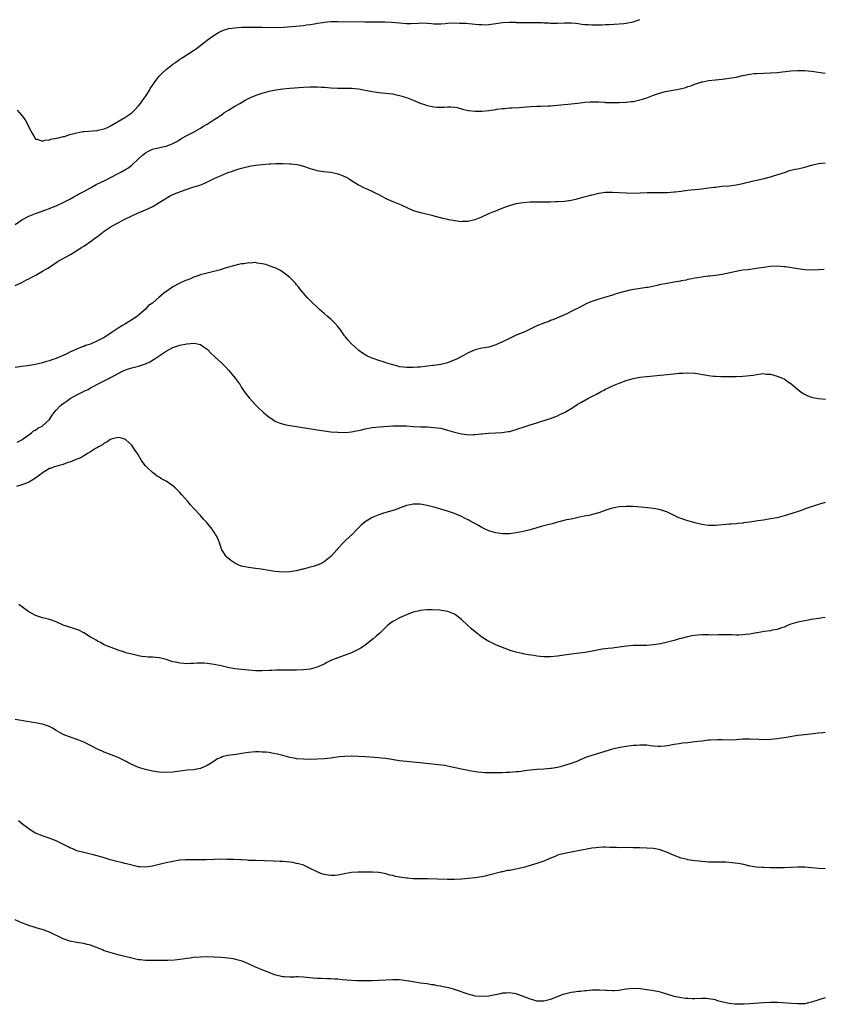
# Model space of a CAD drawing. Units: inches. Extents: x 2580000 to 2583000, y 1494000 to 1497000.
# Drawn here: x 2581638 to 2581872, y 1495375 to 1495661 of the extents above; entities that cross this region are included whole.
import ezdxf

# ---------------------------------------------------------------- set-up
doc = ezdxf.new("R2010")
doc.units = ezdxf.units.IN
doc.header["$MEASUREMENT"] = 0
doc.layers.add('LD25801494_10ft', color=80, linetype='Continuous')

msp = doc.modelspace()

# ---------------------------------------------------------------- linework, layer by layer
at = {"layer": 'LD25801494_10ft'}
for points, elevation in [([(2581637.65, 1495635), (2581639, 1495633.47), (2581639.38, 1495633), (2581640.03, 1495632.03), (2581640.6, 1495631), (2581641, 1495630.08), (2581641.61, 1495629), (2581642.13, 1495628.13), (2581642.73, 1495627), (2581643, 1495626.62), (2581643.42, 1495626.58), (2581645, 1495626.02), (2581645.66, 1495626.34), (2581647, 1495626.43), (2581647.4, 1495626.6), (2581649, 1495626.85), (2581649.11, 1495626.89), (2581649.62, 1495627), (2581651, 1495627.33), (2581651.39, 1495627.39), (2581653, 1495627.91), (2581654.19, 1495628.19), (2581655, 1495628.47), (2581656.78, 1495628.78), (2581657, 1495628.84), (2581661, 1495629.15), (2581661.21, 1495629.21), (2581663, 1495629.62), (2581663.97, 1495630.03), (2581665, 1495630.55), (2581669, 1495632.85), (2581671, 1495634.29), (2581671.38, 1495634.62), (2581671.78, 1495635), (2581673, 1495636.33), (2581673.57, 1495637), (2581674.15, 1495637.85), (2581675.01, 1495638.99), (2581676.22, 1495641), (2581676.49, 1495641.51), (2581677, 1495642.23), (2581677.48, 1495643), (2581679, 1495644.92), (2581680, 1495646), (2581681, 1495646.84), (2581683, 1495648.42), (2581683.81, 1495649), (2581684.49, 1495649.51), (2581685, 1495649.84), (2581685.69, 1495650.31), (2581687.33, 1495651.33), (2581689, 1495652.39), (2581689.88, 1495653), (2581692.51, 1495655), (2581693, 1495655.42), (2581695, 1495656.91), (2581696.3, 1495657.7), (2581697, 1495658.07), (2581697.67, 1495658.33), (2581699, 1495658.73), (2581699.22, 1495658.78), (2581701, 1495659.06), (2581703, 1495659.17), (2581707, 1495659.24), (2581709, 1495659.25), (2581713, 1495659.15), (2581715.23, 1495659.23), (2581721, 1495659.71), (2581721.85, 1495659.85), (2581723, 1495659.98), (2581724.22, 1495660.22), (2581725, 1495660.33), (2581726.6, 1495660.6), (2581727, 1495660.65), (2581729, 1495660.84), (2581731, 1495660.89), (2581739, 1495660.74), (2581741, 1495660.72), (2581742.74, 1495660.74), (2581744.72, 1495660.72), (2581746.64, 1495660.64), (2581749, 1495660.45), (2581751, 1495660.32), (2581752.32, 1495660.32), (2581754.39, 1495660.39), (2581755, 1495660.43), (2581757, 1495660.35), (2581758.27, 1495660.27), (2581759, 1495660.17), (2581760.17, 1495660.17), (2581761, 1495660.16), (2581762.25, 1495660.26), (2581763, 1495660.33), (2581765, 1495660.44), (2581766.42, 1495660.42), (2581768.34, 1495660.34), (2581771, 1495660.1), (2581772, 1495660), (2581773, 1495659.94), (2581773.93, 1495659.93), (2581775, 1495659.96), (2581777, 1495660.24), (2581779, 1495660.55), (2581781, 1495660.65), (2581782.63, 1495660.63), (2581783, 1495660.6), (2581784.58, 1495660.58), (2581785, 1495660.56), (2581788.56, 1495660.56), (2581789, 1495660.54), (2581790.52, 1495660.52), (2581791, 1495660.49), (2581792.46, 1495660.46), (2581793, 1495660.42), (2581795, 1495660.4), (2581797, 1495660.47), (2581798.46, 1495660.46), (2581799, 1495660.47), (2581800.33, 1495660.33), (2581801, 1495660.28), (2581802.12, 1495660.12), (2581803, 1495660.03), (2581803.95, 1495659.95), (2581805, 1495659.9), (2581807, 1495659.89), (2581807.93, 1495659.93), (2581809, 1495659.95), (2581810.02, 1495660.02), (2581813, 1495660.16), (2581814.28, 1495660.28), (2581815, 1495660.35), (2581817, 1495660.77), (2581818.68, 1495661.32), (2581819, 1495661.41)], 10580), ([(2581637, 1495601.7), (2581639, 1495603.08), (2581641, 1495604.18), (2581643, 1495604.98), (2581646, 1495606), (2581647, 1495606.38), (2581647.42, 1495606.58), (2581649, 1495607.17), (2581651, 1495608.09), (2581653, 1495609.15), (2581654.17, 1495609.83), (2581655, 1495610.26), (2581655.47, 1495610.53), (2581657, 1495611.33), (2581659, 1495612.44), (2581660.66, 1495613.34), (2581663.31, 1495614.69), (2581665, 1495615.51), (2581667, 1495616.56), (2581667.78, 1495617), (2581669, 1495617.63), (2581669.82, 1495618.18), (2581671, 1495619.01), (2581673.02, 1495621), (2581674.08, 1495621.92), (2581675, 1495622.64), (2581675.7, 1495623), (2581677, 1495623.64), (2581677.9, 1495623.9), (2581680.48, 1495624.48), (2581681, 1495624.54), (2581682.81, 1495625.19), (2581684.09, 1495625.91), (2581685, 1495626.53), (2581685.8, 1495627), (2581687, 1495627.67), (2581689, 1495628.66), (2581689.64, 1495629), (2581691, 1495629.83), (2581691.72, 1495630.28), (2581692.96, 1495631), (2581695, 1495632.32), (2581696.16, 1495633), (2581696.62, 1495633.38), (2581697, 1495633.62), (2581697.78, 1495634.22), (2581699.14, 1495635), (2581701, 1495636.19), (2581702.44, 1495637), (2581704.03, 1495637.97), (2581705.36, 1495638.64), (2581706.22, 1495639), (2581707, 1495639.34), (2581707.49, 1495639.49), (2581709, 1495640.01), (2581711, 1495640.55), (2581713, 1495640.98), (2581715, 1495641.28), (2581717, 1495641.46), (2581721, 1495641.72), (2581723, 1495641.81), (2581725, 1495641.8), (2581726.27, 1495641.73), (2581727, 1495641.7), (2581729, 1495641.56), (2581731, 1495641.47), (2581732.55, 1495641.45), (2581733, 1495641.46), (2581734.58, 1495641.42), (2581735, 1495641.43), (2581737, 1495641.23), (2581741, 1495640.42), (2581743, 1495640.14), (2581744.06, 1495640.06), (2581745.89, 1495639.89), (2581747, 1495639.75), (2581747.64, 1495639.64), (2581749, 1495639.35), (2581751, 1495638.73), (2581753, 1495637.92), (2581755, 1495637.09), (2581756.55, 1495636.55), (2581757, 1495636.4), (2581759, 1495635.98), (2581759.92, 1495635.92), (2581761, 1495635.91), (2581761.94, 1495635.94), (2581763, 1495635.99), (2581763.97, 1495635.97), (2581765, 1495635.86), (2581765.76, 1495635.76), (2581767, 1495635.41), (2581767.34, 1495635.34), (2581769, 1495634.92), (2581771, 1495634.72), (2581773, 1495634.76), (2581775, 1495634.97), (2581777, 1495635.25), (2581777.28, 1495635.28), (2581779, 1495635.5), (2581779.53, 1495635.53), (2581781, 1495635.68), (2581781.71, 1495635.71), (2581783.84, 1495635.84), (2581787, 1495636.08), (2581789, 1495636.17), (2581790.18, 1495636.18), (2581792.27, 1495636.27), (2581793, 1495636.33), (2581799, 1495636.85), (2581800.92, 1495637.08), (2581803, 1495637.37), (2581804.53, 1495637.47), (2581805, 1495637.49), (2581805.47, 1495637.47), (2581807, 1495637.43), (2581808.67, 1495637.33), (2581809, 1495637.3), (2581811, 1495637.22), (2581813, 1495637.24), (2581815, 1495637.35), (2581816.49, 1495637.52), (2581817, 1495637.58), (2581818.16, 1495637.84), (2581819, 1495638.01), (2581819.72, 1495638.28), (2581821, 1495638.64), (2581823, 1495639.4), (2581823.56, 1495639.56), (2581825, 1495640.1), (2581826.46, 1495640.46), (2581827, 1495640.61), (2581830.76, 1495641.24), (2581832.36, 1495641.64), (2581833, 1495641.88), (2581833.84, 1495642.16), (2581835, 1495642.64), (2581835.29, 1495642.71), (2581837, 1495643.26), (2581837.33, 1495643.33), (2581839, 1495643.64), (2581841, 1495643.88), (2581843, 1495644.09), (2581845, 1495644.34), (2581847, 1495644.68), (2581848.88, 1495645.12), (2581850.54, 1495645.46), (2581851, 1495645.54), (2581852.32, 1495645.68), (2581853, 1495645.73), (2581857, 1495645.89), (2581859, 1495646.04), (2581863, 1495646.5), (2581865, 1495646.61), (2581867, 1495646.55), (2581869, 1495646.35), (2581873, 1495645.82)], 10590), ([(2581637, 1495583.94), (2581639, 1495584.87), (2581640.38, 1495585.62), (2581641, 1495585.93), (2581641.69, 1495586.31), (2581643.03, 1495587), (2581645, 1495588.09), (2581646.53, 1495589), (2581647, 1495589.3), (2581648.01, 1495589.99), (2581649.59, 1495591), (2581653.11, 1495593), (2581655, 1495594.14), (2581656.36, 1495595), (2581657, 1495595.43), (2581659.28, 1495597), (2581660.28, 1495597.72), (2581661, 1495598.27), (2581663, 1495599.76), (2581665, 1495601.1), (2581667, 1495602.24), (2581668.39, 1495603), (2581669, 1495603.3), (2581672.71, 1495605), (2581674.33, 1495605.67), (2581675, 1495606.01), (2581675.71, 1495606.29), (2581677.1, 1495607), (2581679, 1495608.09), (2581680.46, 1495609), (2581680.77, 1495609.23), (2581682.01, 1495609.99), (2581683, 1495610.46), (2581684.25, 1495611), (2581685.45, 1495611.45), (2581688.48, 1495612.48), (2581690.79, 1495613.21), (2581692.25, 1495613.75), (2581695.18, 1495615.18), (2581697, 1495616.02), (2581698.74, 1495616.74), (2581700.6, 1495617.4), (2581701, 1495617.56), (2581703, 1495618.17), (2581703.69, 1495618.31), (2581705, 1495618.66), (2581705.3, 1495618.69), (2581707, 1495619.02), (2581709, 1495619.23), (2581711, 1495619.36), (2581711.36, 1495619.36), (2581713, 1495619.45), (2581713.45, 1495619.45), (2581715, 1495619.49), (2581717, 1495619.42), (2581717.38, 1495619.38), (2581719.17, 1495619.17), (2581719.92, 1495619), (2581721, 1495618.73), (2581723, 1495618.07), (2581725, 1495617.49), (2581726.81, 1495617.19), (2581729, 1495616.93), (2581730.59, 1495616.59), (2581731, 1495616.48), (2581732.09, 1495616.09), (2581733.48, 1495615.48), (2581734.36, 1495615), (2581735, 1495614.58), (2581737, 1495613.33), (2581737.66, 1495613), (2581738.54, 1495612.54), (2581739, 1495612.33), (2581739.89, 1495611.89), (2581741, 1495611.45), (2581741.29, 1495611.29), (2581741.92, 1495611), (2581743, 1495610.43), (2581745, 1495609.34), (2581747, 1495608.42), (2581748, 1495608), (2581749, 1495607.62), (2581749.42, 1495607.42), (2581751.48, 1495606.52), (2581753, 1495605.81), (2581754.72, 1495605.28), (2581755, 1495605.18), (2581755.93, 1495605), (2581758.41, 1495604.41), (2581759, 1495604.26), (2581761.57, 1495603.57), (2581763, 1495603.27), (2581763.21, 1495603.21), (2581764.63, 1495603), (2581765, 1495602.91), (2581765.08, 1495602.92), (2581767, 1495602.62), (2581767.31, 1495602.69), (2581769, 1495602.69), (2581769.23, 1495602.77), (2581771, 1495603.16), (2581773, 1495603.96), (2581775, 1495604.91), (2581776.48, 1495605.52), (2581777, 1495605.75), (2581777.91, 1495606.09), (2581780.17, 1495607), (2581781, 1495607.28), (2581783, 1495607.83), (2581785, 1495608.17), (2581787, 1495608.31), (2581788.3, 1495608.3), (2581789, 1495608.32), (2581790.31, 1495608.31), (2581793, 1495608.36), (2581794.42, 1495608.42), (2581795, 1495608.43), (2581797, 1495608.56), (2581799, 1495608.83), (2581800.76, 1495609.24), (2581801, 1495609.28), (2581802.35, 1495609.65), (2581803.95, 1495610.05), (2581805, 1495610.34), (2581805.55, 1495610.45), (2581807, 1495610.82), (2581809, 1495611.11), (2581811, 1495611.15), (2581815, 1495610.91), (2581817, 1495610.89), (2581819.04, 1495610.96), (2581821.07, 1495611.07), (2581823, 1495611.09), (2581825.04, 1495611.04), (2581827, 1495611.05), (2581829, 1495611.2), (2581829.25, 1495611.25), (2581831, 1495611.47), (2581831.57, 1495611.57), (2581833, 1495611.75), (2581833.82, 1495611.82), (2581835, 1495611.96), (2581836.02, 1495612.02), (2581837, 1495612.16), (2581838.28, 1495612.27), (2581839, 1495612.39), (2581840.58, 1495612.58), (2581841, 1495612.65), (2581843, 1495612.86), (2581845, 1495613.03), (2581847, 1495613.27), (2581849, 1495613.68), (2581850.05, 1495613.95), (2581851, 1495614.15), (2581851.68, 1495614.32), (2581853, 1495614.62), (2581855.15, 1495615.15), (2581857, 1495615.65), (2581857.92, 1495615.92), (2581861.38, 1495617), (2581862.59, 1495617.41), (2581863, 1495617.52), (2581864.19, 1495617.81), (2581865, 1495617.98), (2581867, 1495618.43), (2581869, 1495619.02), (2581871, 1495619.5), (2581873, 1495619.71)], 10600), ([(2581872.65, 1495588.65), (2581871, 1495588.49), (2581869, 1495588.44), (2581867, 1495588.56), (2581865, 1495588.8), (2581861.36, 1495589.36), (2581861, 1495589.4), (2581859, 1495589.56), (2581857, 1495589.52), (2581855, 1495589.24), (2581853, 1495588.89), (2581850.55, 1495588.55), (2581849, 1495588.38), (2581847, 1495588.07), (2581843, 1495587.14), (2581841, 1495586.83), (2581839.32, 1495586.68), (2581839, 1495586.64), (2581837.51, 1495586.49), (2581837, 1495586.43), (2581835.8, 1495586.2), (2581835, 1495586.13), (2581834.13, 1495585.87), (2581833, 1495585.73), (2581832.47, 1495585.53), (2581831, 1495585.28), (2581830.79, 1495585.21), (2581829, 1495584.89), (2581826.49, 1495584.49), (2581825, 1495584.22), (2581823.98, 1495583.98), (2581821.42, 1495583.42), (2581821, 1495583.34), (2581819.04, 1495583.04), (2581817.22, 1495582.78), (2581815.54, 1495582.46), (2581815, 1495582.32), (2581812.4, 1495581.6), (2581811, 1495581.15), (2581808.35, 1495580.35), (2581807, 1495579.99), (2581805, 1495579.32), (2581804.2, 1495579), (2581803.38, 1495578.62), (2581801, 1495577.38), (2581800.18, 1495577), (2581799, 1495576.36), (2581797.75, 1495575.75), (2581797, 1495575.4), (2581795, 1495574.55), (2581793.94, 1495574.06), (2581793, 1495573.79), (2581792.48, 1495573.52), (2581791, 1495573.03), (2581789, 1495572.2), (2581787, 1495571.22), (2581785.49, 1495570.51), (2581783, 1495569.48), (2581781, 1495568.57), (2581779, 1495567.56), (2581777, 1495566.65), (2581775, 1495566.04), (2581773, 1495565.69), (2581771, 1495565.24), (2581769, 1495564.34), (2581767.6, 1495563.6), (2581765.54, 1495562.46), (2581763, 1495561.45), (2581761, 1495560.96), (2581759, 1495560.68), (2581758.66, 1495560.66), (2581757, 1495560.45), (2581756.41, 1495560.41), (2581755, 1495560.22), (2581754.18, 1495560.18), (2581753, 1495560.07), (2581752.08, 1495560.08), (2581751, 1495560.07), (2581750.18, 1495560.18), (2581749, 1495560.31), (2581748.46, 1495560.46), (2581747, 1495560.81), (2581745, 1495561.46), (2581744.29, 1495561.71), (2581743, 1495562.1), (2581741.28, 1495562.72), (2581741, 1495562.8), (2581740.52, 1495563), (2581739.49, 1495563.49), (2581738.24, 1495564.24), (2581737.15, 1495565), (2581734.97, 1495567), (2581734.03, 1495568.03), (2581733.21, 1495569), (2581733, 1495569.28), (2581731.8, 1495571), (2581731, 1495572.02), (2581730.18, 1495573), (2581729, 1495574.11), (2581727.94, 1495575), (2581727, 1495575.85), (2581726.37, 1495576.37), (2581725.67, 1495577), (2581725, 1495577.66), (2581723.54, 1495579), (2581723.29, 1495579.29), (2581723, 1495579.56), (2581722.31, 1495580.31), (2581721.58, 1495581), (2581719.94, 1495583), (2581719.54, 1495583.54), (2581719, 1495584.17), (2581718.64, 1495584.64), (2581718.29, 1495585), (2581717, 1495586.31), (2581716.19, 1495587), (2581715, 1495587.89), (2581714.31, 1495588.31), (2581713, 1495589), (2581711, 1495589.73), (2581710.06, 1495590.06), (2581709, 1495590.31), (2581707.51, 1495590.49), (2581707, 1495590.62), (2581705.5, 1495590.5), (2581705, 1495590.57), (2581703.72, 1495590.28), (2581703, 1495590.26), (2581702.08, 1495590.08), (2581701, 1495589.81), (2581698.82, 1495589.18), (2581696.47, 1495588.47), (2581693.74, 1495587.74), (2581693, 1495587.57), (2581691, 1495587.04), (2581689.5, 1495586.5), (2581689, 1495586.36), (2581688.08, 1495585.92), (2581687, 1495585.56), (2581686.63, 1495585.37), (2581685, 1495584.64), (2581683, 1495583.55), (2581681.48, 1495582.52), (2581681, 1495582.17), (2581680.29, 1495581.71), (2581679.6, 1495581), (2581679, 1495580.52), (2581677, 1495578.85), (2581675.88, 1495578.12), (2581675, 1495577.1), (2581674.94, 1495577.06), (2581674.89, 1495577), (2581673, 1495575.3), (2581672.64, 1495575), (2581671, 1495573.93), (2581669.49, 1495573), (2581669, 1495572.74), (2581668.31, 1495572.31), (2581667, 1495571.52), (2581665, 1495570.14), (2581664.28, 1495569.72), (2581663, 1495568.86), (2581661, 1495567.8), (2581659.2, 1495567), (2581659, 1495566.92), (2581657.53, 1495566.47), (2581657, 1495566.23), (2581656.05, 1495565.95), (2581654.05, 1495565), (2581653, 1495564.54), (2581652.09, 1495564.09), (2581651, 1495563.59), (2581649.17, 1495562.83), (2581649, 1495562.74), (2581647.68, 1495562.32), (2581647, 1495562.06), (2581646.16, 1495561.84), (2581645, 1495561.46), (2581643, 1495560.96), (2581640.6, 1495560.6), (2581639, 1495560.4), (2581637, 1495560.1)], 10610), ([(2581637.65, 1495538.35), (2581638.94, 1495539), (2581639.12, 1495539.12), (2581641, 1495540.51), (2581641.79, 1495541), (2581642.4, 1495541.6), (2581643, 1495541.85), (2581643.62, 1495542.38), (2581644.9, 1495543), (2581645, 1495543.08), (2581647, 1495544.97), (2581647.79, 1495546.21), (2581648.4, 1495547), (2581649, 1495547.67), (2581650.26, 1495549), (2581651, 1495549.55), (2581651.87, 1495550.13), (2581653.05, 1495551), (2581655, 1495552.07), (2581656.72, 1495553), (2581656.91, 1495553.09), (2581657, 1495553.16), (2581658.29, 1495553.71), (2581659, 1495554.17), (2581659.56, 1495554.44), (2581661.4, 1495555.4), (2581663, 1495556.2), (2581664.54, 1495557), (2581664.85, 1495557.15), (2581666.15, 1495557.85), (2581667, 1495558.34), (2581668.29, 1495559), (2581669, 1495559.32), (2581669.47, 1495559.47), (2581671, 1495559.94), (2581673, 1495560.42), (2581675, 1495561.14), (2581676.23, 1495561.77), (2581677.51, 1495562.49), (2581679, 1495563.47), (2581681, 1495564.86), (2581683, 1495565.93), (2581685, 1495566.59), (2581687, 1495567), (2581689.15, 1495567.15), (2581691, 1495566.79), (2581691.77, 1495566.23), (2581693, 1495565.4), (2581694.15, 1495564.15), (2581695, 1495563.34), (2581695.34, 1495563), (2581697, 1495561.53), (2581698.27, 1495560.27), (2581699.23, 1495559.23), (2581701.08, 1495557), (2581702.54, 1495555), (2581703, 1495554.28), (2581703.88, 1495553), (2581704.32, 1495552.32), (2581705.2, 1495551.2), (2581707, 1495549.23), (2581708.11, 1495548.11), (2581709, 1495547.31), (2581709.4, 1495547), (2581711, 1495545.64), (2581712.02, 1495545), (2581712.58, 1495544.58), (2581713, 1495544.35), (2581713.92, 1495543.92), (2581715.47, 1495543.47), (2581717, 1495543.21), (2581717.17, 1495543.17), (2581721.45, 1495542.55), (2581723.84, 1495542.16), (2581725, 1495541.95), (2581727, 1495541.64), (2581729, 1495541.38), (2581731, 1495541.21), (2581733.17, 1495541.17), (2581735, 1495541.33), (2581736.39, 1495541.61), (2581737, 1495541.7), (2581738.04, 1495541.96), (2581739, 1495542.17), (2581741, 1495542.56), (2581743.17, 1495542.83), (2581747, 1495543.05), (2581749, 1495543.11), (2581751.05, 1495543.05), (2581753.07, 1495542.93), (2581755.17, 1495542.83), (2581757, 1495542.77), (2581759, 1495542.64), (2581761, 1495542.36), (2581763, 1495541.87), (2581765, 1495541.25), (2581767, 1495540.72), (2581768.55, 1495540.55), (2581769, 1495540.49), (2581770.54, 1495540.54), (2581771, 1495540.52), (2581772.72, 1495540.72), (2581773, 1495540.72), (2581774.93, 1495540.93), (2581777, 1495541.06), (2581778.85, 1495541.15), (2581780.6, 1495541.4), (2581781, 1495541.47), (2581783, 1495542.01), (2581783.73, 1495542.28), (2581785, 1495542.68), (2581787, 1495543.36), (2581789, 1495544), (2581792.24, 1495545), (2581793, 1495545.25), (2581794.25, 1495545.75), (2581795, 1495546.02), (2581795.66, 1495546.34), (2581797, 1495546.94), (2581799, 1495548.13), (2581800.37, 1495549), (2581800.74, 1495549.26), (2581801.99, 1495550.01), (2581803.83, 1495551), (2581805, 1495551.6), (2581806.35, 1495552.35), (2581807.56, 1495553), (2581808.52, 1495553.48), (2581809, 1495553.77), (2581809.86, 1495554.14), (2581811, 1495554.72), (2581813, 1495555.53), (2581815, 1495556.25), (2581817, 1495556.85), (2581819, 1495557.23), (2581821, 1495557.47), (2581823, 1495557.68), (2581827.89, 1495558.11), (2581830.39, 1495558.39), (2581831, 1495558.44), (2581831.54, 1495558.46), (2581833, 1495558.54), (2581835, 1495558.41), (2581835.72, 1495558.28), (2581837.94, 1495557.94), (2581839, 1495557.73), (2581840.44, 1495557.56), (2581841, 1495557.51), (2581842.56, 1495557.44), (2581845.42, 1495557.42), (2581847, 1495557.44), (2581849, 1495557.52), (2581852.13, 1495557.87), (2581853, 1495558.06), (2581854.26, 1495558.26), (2581855, 1495558.28), (2581855.82, 1495558.18), (2581857, 1495558.14), (2581859, 1495557.59), (2581860.49, 1495557), (2581861, 1495556.74), (2581862.01, 1495556.01), (2581863, 1495555.38), (2581863.2, 1495555.2), (2581863.46, 1495555), (2581865, 1495553.69), (2581865.91, 1495553), (2581866.54, 1495552.54), (2581867.87, 1495551.87), (2581869, 1495551.48), (2581869.38, 1495551.38), (2581871, 1495551.08), (2581873.1, 1495550.9)], 10620), ([(2581873, 1495520.77), (2581871, 1495520.18), (2581867.46, 1495519), (2581865.64, 1495518.36), (2581863, 1495517.48), (2581861, 1495516.84), (2581859, 1495516.32), (2581857, 1495515.95), (2581855, 1495515.65), (2581853.38, 1495515.38), (2581851.01, 1495515.01), (2581849.2, 1495514.8), (2581849, 1495514.75), (2581847.38, 1495514.62), (2581847, 1495514.56), (2581845.54, 1495514.46), (2581845, 1495514.4), (2581841, 1495514.07), (2581839.93, 1495514.07), (2581839, 1495514.1), (2581837.73, 1495514.27), (2581837, 1495514.39), (2581835, 1495514.84), (2581834.4, 1495515), (2581833, 1495515.41), (2581831.79, 1495515.79), (2581831, 1495516.09), (2581830.32, 1495516.32), (2581829, 1495516.97), (2581827, 1495517.92), (2581825, 1495518.62), (2581823.09, 1495519), (2581821.22, 1495519.22), (2581819.39, 1495519.39), (2581817, 1495519.55), (2581815, 1495519.6), (2581813, 1495519.48), (2581811, 1495519.09), (2581809.41, 1495518.59), (2581807, 1495517.73), (2581804.85, 1495517.15), (2581804.17, 1495517), (2581802.74, 1495516.74), (2581801, 1495516.35), (2581800.21, 1495516.21), (2581799, 1495515.9), (2581797.66, 1495515.66), (2581795, 1495515.04), (2581793.42, 1495514.58), (2581793, 1495514.48), (2581790.27, 1495513.73), (2581788.71, 1495513.29), (2581787, 1495512.78), (2581785, 1495512.27), (2581783, 1495511.89), (2581781, 1495511.66), (2581779, 1495511.67), (2581777, 1495511.96), (2581775, 1495512.54), (2581773.93, 1495513), (2581773, 1495513.45), (2581771.99, 1495514.01), (2581769.46, 1495515.46), (2581769, 1495515.69), (2581768.14, 1495516.14), (2581767, 1495516.69), (2581765, 1495517.54), (2581763, 1495518.23), (2581761, 1495518.84), (2581759.32, 1495519.32), (2581757, 1495519.91), (2581756.05, 1495520.05), (2581755, 1495520.25), (2581754.23, 1495520.23), (2581753, 1495520.3), (2581752.08, 1495520.08), (2581751, 1495519.9), (2581747.44, 1495518.56), (2581744.36, 1495517.64), (2581743, 1495517.2), (2581741, 1495516.34), (2581739, 1495515.11), (2581737.85, 1495514.15), (2581736.81, 1495513.19), (2581736.62, 1495513), (2581735, 1495511.28), (2581734.67, 1495511), (2581733, 1495509.38), (2581732.79, 1495509.21), (2581732.58, 1495509), (2581731, 1495507.32), (2581730.75, 1495507), (2581729.92, 1495506.08), (2581729.02, 1495505), (2581727, 1495503.45), (2581726.15, 1495503), (2581725, 1495502.51), (2581723.87, 1495502.13), (2581723, 1495501.88), (2581722.29, 1495501.71), (2581721, 1495501.36), (2581720.69, 1495501.31), (2581718.88, 1495500.88), (2581717, 1495500.58), (2581715, 1495500.49), (2581712.69, 1495500.69), (2581710.94, 1495500.94), (2581708.7, 1495501.3), (2581707, 1495501.53), (2581706.36, 1495501.64), (2581705, 1495501.78), (2581703.97, 1495502.03), (2581703, 1495502.19), (2581702.41, 1495502.41), (2581701.04, 1495503.04), (2581699.87, 1495503.87), (2581698.75, 1495504.75), (2581698.49, 1495505), (2581697.65, 1495506.35), (2581697.22, 1495507), (2581696.53, 1495509), (2581696.22, 1495509.78), (2581695.69, 1495511), (2581695.41, 1495511.41), (2581695, 1495512.07), (2581694.63, 1495512.62), (2581694.43, 1495513), (2581692.81, 1495515), (2581691.91, 1495515.91), (2581691, 1495516.99), (2581689, 1495519.13), (2581688.07, 1495520.07), (2581687.3, 1495521), (2581685.58, 1495523), (2581685, 1495523.63), (2581683.68, 1495525), (2581683, 1495525.57), (2581681, 1495526.95), (2581679.68, 1495527.68), (2581679, 1495528.12), (2581678.43, 1495528.43), (2581677.67, 1495529), (2581677, 1495529.53), (2581675.4, 1495531), (2581675.21, 1495531.21), (2581675, 1495531.48), (2581674.28, 1495532.28), (2581673.82, 1495533), (2581672.63, 1495535), (2581671.94, 1495535.94), (2581671.33, 1495537), (2581671, 1495537.41), (2581669.3, 1495539), (2581669.14, 1495539.14), (2581669, 1495539.22), (2581667.6, 1495539.6), (2581667, 1495539.65), (2581665.26, 1495539.26), (2581665, 1495539.17), (2581664.65, 1495539), (2581663.69, 1495538.31), (2581663, 1495538.03), (2581662.43, 1495537.57), (2581661.32, 1495537), (2581661, 1495536.78), (2581660.46, 1495536.46), (2581659, 1495535.49), (2581658.12, 1495535), (2581657.47, 1495534.53), (2581657, 1495534.34), (2581656.19, 1495533.81), (2581655, 1495533.39), (2581653, 1495532.55), (2581652.38, 1495532.38), (2581651, 1495531.83), (2581649.42, 1495531.42), (2581648.18, 1495531), (2581647.31, 1495530.69), (2581647, 1495530.61), (2581646.01, 1495529.99), (2581645, 1495529.39), (2581644.8, 1495529.2), (2581644.55, 1495529), (2581643, 1495527.84), (2581641.23, 1495526.76), (2581641, 1495526.68), (2581639.85, 1495526.15), (2581639, 1495525.86), (2581637.46, 1495525.46)], 10630), ([(2581873, 1495487.26), (2581871, 1495486.93), (2581869, 1495486.63), (2581867.63, 1495486.37), (2581867, 1495486.28), (2581865.95, 1495486.05), (2581865, 1495485.87), (2581864.32, 1495485.68), (2581863, 1495485.3), (2581862.2, 1495485), (2581861, 1495484.47), (2581860.24, 1495484.24), (2581859, 1495483.77), (2581857.54, 1495483.54), (2581857, 1495483.39), (2581855.18, 1495483.18), (2581854.22, 1495483), (2581853.17, 1495482.83), (2581853, 1495482.82), (2581851.47, 1495482.53), (2581851, 1495482.45), (2581849.72, 1495482.28), (2581849, 1495482.16), (2581847.85, 1495482.15), (2581847, 1495482.11), (2581845.84, 1495482.16), (2581845, 1495482.19), (2581843, 1495482.2), (2581841.84, 1495482.16), (2581839.85, 1495482.15), (2581839, 1495482.2), (2581837.81, 1495482.19), (2581837, 1495482.21), (2581835.88, 1495482.12), (2581834.11, 1495481.89), (2581833, 1495481.61), (2581832.47, 1495481.53), (2581831, 1495481.13), (2581830.89, 1495481.11), (2581830.46, 1495481), (2581829, 1495480.58), (2581827, 1495480.04), (2581825, 1495479.62), (2581823, 1495479.29), (2581821, 1495479.09), (2581819, 1495479.08), (2581817, 1495479.1), (2581815.08, 1495478.92), (2581813, 1495478.57), (2581811.57, 1495478.43), (2581811, 1495478.31), (2581809.74, 1495478.26), (2581809, 1495478.14), (2581807.99, 1495478.01), (2581807, 1495477.85), (2581805.57, 1495477.57), (2581804.64, 1495477.36), (2581803, 1495477.1), (2581799, 1495476.61), (2581795, 1495476.03), (2581793, 1495475.83), (2581791, 1495475.81), (2581789.94, 1495475.94), (2581789, 1495476.02), (2581788.16, 1495476.16), (2581786.42, 1495476.42), (2581785, 1495476.7), (2581784.74, 1495476.74), (2581783, 1495477.13), (2581781.55, 1495477.55), (2581779, 1495478.47), (2581777.21, 1495479.21), (2581777, 1495479.27), (2581775.85, 1495479.85), (2581775, 1495480.22), (2581774.53, 1495480.53), (2581773, 1495481.5), (2581771.04, 1495483.04), (2581769.95, 1495483.95), (2581768.74, 1495485), (2581767, 1495486.72), (2581766.67, 1495487), (2581765.72, 1495487.72), (2581765, 1495488.24), (2581763.07, 1495489), (2581762.97, 1495489.03), (2581760.62, 1495489.38), (2581758.48, 1495489.52), (2581757, 1495489.53), (2581755, 1495489.31), (2581754.77, 1495489.23), (2581753, 1495488.78), (2581752.68, 1495488.68), (2581751, 1495488.06), (2581749, 1495487.19), (2581747.59, 1495486.41), (2581747, 1495486.05), (2581746.37, 1495485.63), (2581745.62, 1495485), (2581745, 1495484.46), (2581743.26, 1495482.74), (2581742.22, 1495481.78), (2581741.31, 1495481), (2581739, 1495479.21), (2581737.68, 1495478.32), (2581736.38, 1495477.62), (2581735, 1495477.01), (2581731, 1495475.52), (2581729.21, 1495474.79), (2581727.84, 1495474.16), (2581727, 1495473.71), (2581726.51, 1495473.49), (2581725.53, 1495473), (2581725, 1495472.77), (2581723, 1495472.22), (2581721, 1495471.99), (2581719, 1495471.92), (2581717, 1495471.88), (2581713.87, 1495471.87), (2581713, 1495471.89), (2581711.84, 1495471.84), (2581711, 1495471.84), (2581709, 1495471.75), (2581707, 1495471.77), (2581705, 1495471.92), (2581703, 1495472.08), (2581701, 1495472.29), (2581699, 1495472.66), (2581697, 1495473.16), (2581695, 1495473.61), (2581693, 1495473.88), (2581692.06, 1495473.94), (2581691, 1495473.94), (2581690.07, 1495473.93), (2581689, 1495473.86), (2581688.16, 1495473.84), (2581687, 1495473.79), (2581686.13, 1495473.87), (2581685, 1495473.93), (2581683.78, 1495474.22), (2581683, 1495474.38), (2581681, 1495475.05), (2581679.44, 1495475.44), (2581679, 1495475.54), (2581677, 1495475.72), (2581675.75, 1495475.75), (2581675, 1495475.81), (2581673.93, 1495475.93), (2581673, 1495476.09), (2581672.25, 1495476.25), (2581669.28, 1495477), (2581668.87, 1495477.13), (2581667, 1495477.76), (2581665.82, 1495478.18), (2581665, 1495478.49), (2581663.73, 1495479), (2581663.24, 1495479.24), (2581663, 1495479.33), (2581661.93, 1495479.93), (2581661, 1495480.36), (2581660.61, 1495480.61), (2581659.9, 1495481), (2581659, 1495481.53), (2581657, 1495482.8), (2581655.56, 1495483.56), (2581654.1, 1495484.1), (2581652.54, 1495484.54), (2581651, 1495485.06), (2581649, 1495485.98), (2581647, 1495486.71), (2581646.78, 1495486.78), (2581645, 1495487.2), (2581643, 1495487.86), (2581642.24, 1495488.24), (2581641, 1495488.94), (2581638.08, 1495491)], 10640), ([(2581873, 1495453.79), (2581872.31, 1495453.69), (2581871, 1495453.59), (2581869.42, 1495453.42), (2581868.69, 1495453.31), (2581866.9, 1495453.1), (2581865, 1495452.84), (2581861, 1495452.19), (2581859, 1495451.92), (2581857, 1495451.72), (2581855, 1495451.64), (2581853.68, 1495451.68), (2581851, 1495451.82), (2581849, 1495451.79), (2581847, 1495451.66), (2581845, 1495451.57), (2581843, 1495451.58), (2581841.62, 1495451.62), (2581839.55, 1495451.55), (2581839, 1495451.51), (2581837, 1495451.28), (2581835, 1495451), (2581833, 1495450.77), (2581831.39, 1495450.61), (2581830.45, 1495450.45), (2581829, 1495450.23), (2581827, 1495449.87), (2581826.23, 1495449.77), (2581825, 1495449.68), (2581824.31, 1495449.69), (2581823, 1495449.79), (2581822.13, 1495449.87), (2581821, 1495450.05), (2581819.95, 1495450.05), (2581819, 1495450.11), (2581818, 1495450), (2581817, 1495449.93), (2581814.44, 1495449.56), (2581812.74, 1495449.26), (2581811, 1495448.86), (2581805, 1495447.1), (2581803.46, 1495446.54), (2581803, 1495446.36), (2581802.04, 1495445.96), (2581801, 1495445.5), (2581800.64, 1495445.36), (2581799.77, 1495445), (2581799, 1495444.72), (2581797, 1495444.1), (2581795.76, 1495443.76), (2581795, 1495443.59), (2581793.28, 1495443.28), (2581793, 1495443.24), (2581791, 1495443.08), (2581789, 1495443.01), (2581787, 1495442.83), (2581785.42, 1495442.58), (2581785, 1495442.53), (2581783.67, 1495442.33), (2581783, 1495442.26), (2581781, 1495442.09), (2581779.93, 1495442.07), (2581779, 1495442.02), (2581777.95, 1495442.05), (2581777, 1495442.03), (2581775, 1495442.03), (2581773.95, 1495442.05), (2581773, 1495442.11), (2581771.78, 1495442.22), (2581769.38, 1495442.62), (2581769, 1495442.71), (2581767, 1495443.09), (2581763.79, 1495443.79), (2581762.1, 1495444.1), (2581760.34, 1495444.34), (2581756.74, 1495444.74), (2581755, 1495444.95), (2581752.84, 1495445.16), (2581751, 1495445.29), (2581749, 1495445.47), (2581745, 1495446.15), (2581743.69, 1495446.31), (2581743, 1495446.37), (2581739, 1495446.65), (2581737, 1495446.81), (2581735, 1495446.9), (2581733, 1495446.81), (2581731.37, 1495446.63), (2581729.6, 1495446.4), (2581729, 1495446.31), (2581727, 1495446.11), (2581725, 1495445.97), (2581723, 1495445.92), (2581721, 1495445.97), (2581719, 1495446.13), (2581718.28, 1495446.28), (2581717, 1495446.47), (2581715, 1495447.02), (2581713.46, 1495447.46), (2581711.78, 1495447.78), (2581711, 1495447.89), (2581710, 1495448), (2581709, 1495448.06), (2581708.09, 1495448.09), (2581707, 1495448.09), (2581705, 1495447.94), (2581703.74, 1495447.74), (2581703, 1495447.64), (2581701.38, 1495447.38), (2581699, 1495447.03), (2581697.34, 1495446.66), (2581697, 1495446.5), (2581695.94, 1495446.06), (2581694.38, 1495445), (2581693, 1495444.18), (2581691, 1495443.32), (2581689.42, 1495443), (2581689, 1495442.93), (2581687.23, 1495442.77), (2581685, 1495442.52), (2581683.68, 1495442.32), (2581683, 1495442.24), (2581681, 1495442.09), (2581679, 1495442.19), (2581677, 1495442.53), (2581675, 1495442.98), (2581673, 1495443.58), (2581671, 1495444.4), (2581669.89, 1495445), (2581669.34, 1495445.34), (2581668.05, 1495445.95), (2581667, 1495446.49), (2581663.78, 1495447.78), (2581663, 1495448.04), (2581662.36, 1495448.36), (2581661, 1495448.91), (2581659, 1495449.99), (2581657, 1495450.94), (2581655.54, 1495451.54), (2581652.55, 1495452.55), (2581651, 1495453.22), (2581649, 1495454.37), (2581647.94, 1495455), (2581647, 1495455.48), (2581645.86, 1495455.86), (2581645, 1495456.18), (2581644.3, 1495456.3), (2581643, 1495456.57), (2581641, 1495456.85), (2581638.78, 1495457.22), (2581637, 1495457.57)], 10650), ([(2581873, 1495414.08), (2581871, 1495414.18), (2581869, 1495414.36), (2581867, 1495414.49), (2581865, 1495414.53), (2581863, 1495414.48), (2581861, 1495414.37), (2581859.65, 1495414.35), (2581859, 1495414.31), (2581857.63, 1495414.37), (2581857, 1495414.36), (2581855, 1495414.43), (2581854.48, 1495414.48), (2581853, 1495414.52), (2581851, 1495414.84), (2581849.27, 1495415.27), (2581847.6, 1495415.6), (2581845.84, 1495415.84), (2581843.98, 1495415.98), (2581843, 1495416.02), (2581841, 1495415.99), (2581840, 1495416), (2581839, 1495415.98), (2581838.09, 1495416.09), (2581837, 1495416.15), (2581836.27, 1495416.27), (2581835, 1495416.39), (2581833, 1495416.66), (2581832.72, 1495416.72), (2581831, 1495417.15), (2581829, 1495417.92), (2581827, 1495418.84), (2581825.43, 1495419.43), (2581825, 1495419.57), (2581823, 1495419.97), (2581821, 1495420.09), (2581819, 1495420.12), (2581818.15, 1495420.15), (2581817, 1495420.21), (2581815, 1495420.24), (2581813, 1495420.21), (2581812.22, 1495420.22), (2581810.27, 1495420.27), (2581809, 1495420.35), (2581808.32, 1495420.32), (2581807, 1495420.31), (2581806.2, 1495420.2), (2581805, 1495420.06), (2581801, 1495419.25), (2581799.46, 1495419), (2581797, 1495418.56), (2581795.8, 1495418.2), (2581795, 1495417.99), (2581794.32, 1495417.68), (2581793, 1495417.16), (2581791, 1495416.33), (2581789, 1495415.63), (2581787.01, 1495415.01), (2581785.45, 1495414.55), (2581783.86, 1495414.14), (2581781, 1495413.61), (2581780.46, 1495413.54), (2581779, 1495413.22), (2581778.8, 1495413.2), (2581775, 1495412.16), (2581773.94, 1495411.94), (2581773, 1495411.72), (2581771, 1495411.4), (2581769, 1495411.21), (2581767, 1495411.07), (2581765.02, 1495410.98), (2581763, 1495410.96), (2581757.09, 1495411.09), (2581755, 1495411.13), (2581753, 1495411.18), (2581751.32, 1495411.32), (2581751, 1495411.35), (2581749.54, 1495411.54), (2581749, 1495411.65), (2581747.84, 1495411.84), (2581747, 1495412.09), (2581746.21, 1495412.21), (2581745, 1495412.61), (2581744.65, 1495412.65), (2581743, 1495412.99), (2581741.09, 1495413.09), (2581736.93, 1495413.07), (2581735, 1495412.95), (2581733, 1495412.61), (2581732.5, 1495412.5), (2581731, 1495412.22), (2581730.14, 1495412.14), (2581729, 1495412.1), (2581728.17, 1495412.17), (2581727, 1495412.41), (2581726.54, 1495412.54), (2581725, 1495413.16), (2581723, 1495414.16), (2581721.23, 1495415), (2581721.07, 1495415.07), (2581719.55, 1495415.55), (2581719, 1495415.64), (2581717.88, 1495415.88), (2581717, 1495415.96), (2581716.09, 1495416.09), (2581715, 1495416.16), (2581714.23, 1495416.23), (2581712.31, 1495416.31), (2581707, 1495416.44), (2581705, 1495416.52), (2581704.56, 1495416.56), (2581703, 1495416.63), (2581702.66, 1495416.66), (2581700.76, 1495416.76), (2581698.81, 1495416.81), (2581696.83, 1495416.83), (2581695, 1495416.79), (2581692.71, 1495416.71), (2581690.66, 1495416.66), (2581688.68, 1495416.68), (2581687, 1495416.68), (2581686.66, 1495416.66), (2581685, 1495416.54), (2581683, 1495416.21), (2581681.98, 1495415.98), (2581681, 1495415.79), (2581679.38, 1495415.38), (2581679, 1495415.3), (2581677, 1495414.79), (2581675, 1495414.5), (2581673.39, 1495414.61), (2581673, 1495414.62), (2581671, 1495415.07), (2581669.49, 1495415.49), (2581669, 1495415.6), (2581667.89, 1495415.89), (2581667, 1495416.08), (2581664.7, 1495416.7), (2581662.65, 1495417.35), (2581659.86, 1495418.14), (2581659, 1495418.35), (2581657, 1495418.78), (2581655, 1495419.3), (2581653.83, 1495419.83), (2581653, 1495420.16), (2581652.46, 1495420.46), (2581649, 1495422.2), (2581646.97, 1495422.97), (2581645.51, 1495423.51), (2581645, 1495423.66), (2581643, 1495424.48), (2581642.03, 1495425), (2581641, 1495425.68), (2581639.23, 1495427), (2581638, 1495428)], 10660), ([(2581873, 1495376.46), (2581869, 1495375.17), (2581868.1, 1495375), (2581867, 1495374.77), (2581865, 1495374.73), (2581863.15, 1495374.85), (2581859.07, 1495375.07), (2581857, 1495375.13), (2581855, 1495375.06), (2581851, 1495374.68), (2581849.38, 1495374.62), (2581849, 1495374.59), (2581847, 1495374.6), (2581846.62, 1495374.62), (2581845, 1495374.78), (2581843.18, 1495375.18), (2581841.63, 1495375.63), (2581841, 1495375.85), (2581839, 1495376.23), (2581838.26, 1495376.26), (2581837, 1495376.27), (2581835, 1495376.22), (2581834.23, 1495376.23), (2581833, 1495376.27), (2581832.32, 1495376.32), (2581831, 1495376.46), (2581830.55, 1495376.55), (2581829, 1495376.89), (2581825, 1495378.13), (2581823.55, 1495378.45), (2581823, 1495378.56), (2581821.16, 1495378.84), (2581821, 1495378.85), (2581819.11, 1495379.11), (2581819, 1495379.13), (2581817, 1495379.22), (2581815, 1495378.96), (2581813.33, 1495378.67), (2581813, 1495378.63), (2581811.46, 1495378.54), (2581811, 1495378.49), (2581809.41, 1495378.59), (2581809, 1495378.58), (2581807.28, 1495378.72), (2581805, 1495378.73), (2581803.44, 1495378.56), (2581803, 1495378.56), (2581801.67, 1495378.33), (2581801, 1495378.29), (2581799.9, 1495378.1), (2581799, 1495378), (2581797, 1495377.55), (2581796.58, 1495377.42), (2581793, 1495376.03), (2581791, 1495375.5), (2581789, 1495375.49), (2581787.85, 1495375.85), (2581787, 1495376.04), (2581786.34, 1495376.34), (2581783, 1495377.65), (2581782.27, 1495377.73), (2581781, 1495377.97), (2581780.14, 1495377.86), (2581779, 1495377.79), (2581778.35, 1495377.65), (2581775, 1495377), (2581773, 1495376.84), (2581771, 1495377), (2581769, 1495377.5), (2581765, 1495378.88), (2581763.34, 1495379.34), (2581761.71, 1495379.71), (2581761, 1495379.85), (2581760.01, 1495380.01), (2581759, 1495380.22), (2581758.29, 1495380.29), (2581757, 1495380.52), (2581755, 1495380.79), (2581753, 1495381.1), (2581751, 1495381.46), (2581749.62, 1495381.62), (2581749, 1495381.71), (2581747, 1495381.73), (2581743, 1495381.51), (2581741, 1495381.45), (2581738.57, 1495381.43), (2581736.56, 1495381.44), (2581735, 1495381.5), (2581733.63, 1495381.63), (2581732.27, 1495381.73), (2581731, 1495381.88), (2581730.07, 1495381.93), (2581729, 1495382.03), (2581727.97, 1495382.03), (2581726.14, 1495382.14), (2581725, 1495382.15), (2581723.76, 1495382.24), (2581721, 1495382.5), (2581719.44, 1495382.56), (2581719, 1495382.57), (2581718.54, 1495382.54), (2581717, 1495382.53), (2581715.38, 1495382.62), (2581715, 1495382.61), (2581713, 1495383.04), (2581711.6, 1495383.6), (2581711, 1495383.81), (2581710.18, 1495384.18), (2581709, 1495384.6), (2581707, 1495385.45), (2581705, 1495386.36), (2581703.14, 1495387.14), (2581701.58, 1495387.58), (2581701, 1495387.7), (2581699.89, 1495387.89), (2581699, 1495388.01), (2581698.11, 1495388.11), (2581697, 1495388.22), (2581695, 1495388.35), (2581693, 1495388.39), (2581691, 1495388.33), (2581689, 1495388.18), (2581688.05, 1495388.05), (2581687, 1495387.95), (2581685.75, 1495387.75), (2581683.49, 1495387.49), (2581681.37, 1495387.37), (2581679, 1495387.34), (2581677.34, 1495387.34), (2581677, 1495387.32), (2581675.37, 1495387.37), (2581675, 1495387.37), (2581673.52, 1495387.52), (2581673, 1495387.59), (2581671.8, 1495387.8), (2581671, 1495387.98), (2581669, 1495388.47), (2581667, 1495389), (2581665, 1495389.54), (2581663, 1495390.21), (2581662.43, 1495390.43), (2581661, 1495391.05), (2581659, 1495391.79), (2581658.04, 1495392.04), (2581657, 1495392.29), (2581656.4, 1495392.4), (2581655, 1495392.62), (2581653, 1495393.01), (2581651, 1495393.7), (2581647, 1495395.59), (2581645.96, 1495395.96), (2581645, 1495396.33), (2581644.46, 1495396.46), (2581641, 1495397.53), (2581639, 1495398.28), (2581638.52, 1495398.52), (2581637, 1495399.17)], 10670)]:
    msp.add_lwpolyline(points, dxfattribs=dict(at, elevation=elevation))

doc.saveas('drawing.dxf')
